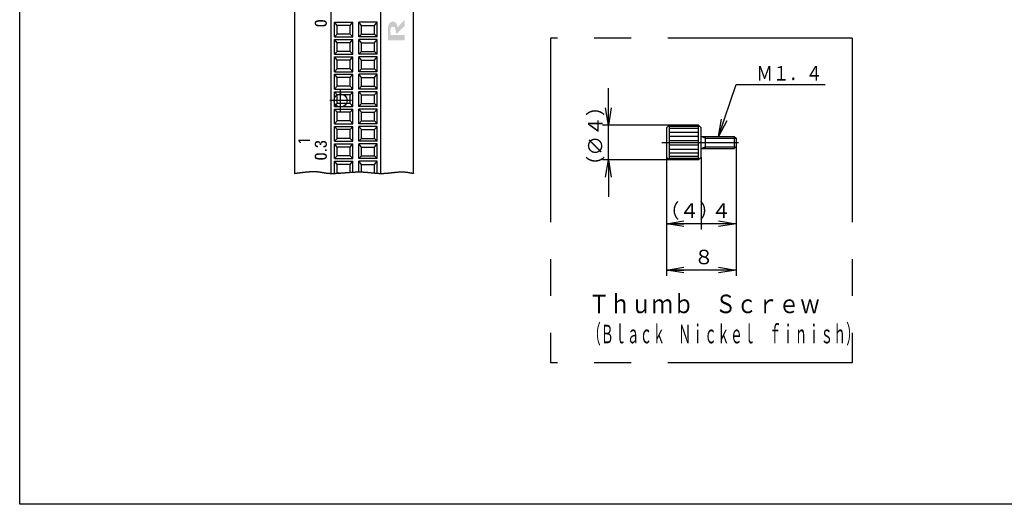
# Model space of a CAD drawing. Extents: x -15 to 322, y -20 to 190.
# Drawn here: x -15 to 155, y -20 to 63 of the extents above; entities that cross this region are included whole.
import ezdxf

# ---------------------------------------------------------------- set-up
doc = ezdxf.new("R2010")
doc.units = 0
doc.linetypes.add('CENTER', pattern=[50.8, 31.75, -6.35, 6.35, -6.35])
doc.linetypes.add('PHANTOM', pattern=[63.5, 31.75, -6.35, 6.35, -6.35, 6.35, -6.35])
doc.layers.get('0').update_dxf_attribs({"linetype": 'CONTINUOUS'})
doc.layers.get('DEFPOINTS').update_dxf_attribs({"linetype": 'CONTINUOUS'})
doc.layers.add('LY_3', color=7, linetype='CONTINUOUS')
doc.layers.add('M1', color=3, linetype='CONTINUOUS')
doc.styles.add('MX_NOTE_STANDARD', font='txt.shx', dxfattribs={"bigfont": 'extfont.shx'})
doc.dimstyles.new('MXDIMSTYLE', dxfattribs={"dimtxt": 3.2, "dimasz": 2.5, "dimexe": 1.52, "dimexo": 0, "dimgap": 1, "dimtad": 1, "dimdsep": 46, "dimtxsty": 'MX_NOTE_STANDARD', "dimblk1": 'OPEN30', "dimblk2": 'OPEN30', "dimsah": 1, "dimcen": 2.5, "dimadec": 0, "dimazin": 0, "dimtfac": 1, "dimtmove": 0, "dimatfit": 3, "dimldrblk": 'OPEN30', "dimfxl": 1, "dimtzin": 0, "dimarcsym": 0})

# ---------------------------------------------------------------- blocks, each defined once
blk = doc.blocks.new('_OPEN')
at = {"color": 0, "linetype": 'ByBlock', "lineweight": -2}
for p, q in [((-1, 0.166667), (0, 0)), ((0, 0), (-1, -0.166667)), ((0, 0), (-1, 0))]:
    blk.add_line(p, q, dxfattribs=at)
blk = doc.blocks.new('*D4')
at = {"color": 140, "linetype": 'CONTINUOUS'}
for p, q in [((86.302576, 45.204189), (86.302576, 51.554189)), ((86.302576, 45.204189), (86.302576, 49.269665)), ((96.752576, 45.204189), (85.302576, 45.204189)), ((86.302576, 39.204189), (86.302576, 45.204189)), ((96.752576, 39.204189), (85.302576, 39.204189)), ((86.302576, 39.204189), (86.302576, 32.854189))]:
    blk.add_line(p, q, dxfattribs=at)
at = {"layer": 'DEFPOINTS', "color": 0, "linetype": 'CONTINUOUS'}
for p in [(86.302576, 45.204189), (96.752576, 45.204189), (96.752576, 39.204189)]:
    blk.add_point(p, dxfattribs=at)
at = {"color": 140, "linetype": 'CONTINUOUS', "xscale": 3, "yscale": 3, "zscale": 3}
for p, rotation in [((86.302576, 45.204189), 270), ((86.302576, 39.204189), 90)]:
    blk.add_blockref('_OPEN', p, dxfattribs=dict(at, rotation=rotation))
at = {"color": 140, "linetype": 'CONTINUOUS', "insert": (84.052576, 43.341094), "char_height": 2.5, "attachment_point": 5, "rotation": 90}
blk.add_mtext('\\A1;（∅４）', dxfattribs=at)
blk = doc.blocks.new('_OPEN30')
at = {"color": 0, "linetype": 'ByBlock', "lineweight": -2}
for p, q in [((-1, 0.267949), (0, 0)), ((0, 0), (-1, -0.267949)), ((0, 0), (-1, 0))]:
    blk.add_line(p, q, dxfattribs=at)
blk = doc.blocks.new('_DOT')
at = {"color": 0, "linetype": 'ByBlock', "lineweight": -2}
blk.add_line((-0.5, 0), (-1, 0), dxfattribs=at)
at = {"color": 0, "linetype": 'ByBlock', "lineweight": -2, "const_width": 0.5}
blk.add_lwpolyline([(-0.25, 0, 1), (0.25, 0, 1)], format="xyb", close=True, dxfattribs=at)
blk = doc.blocks.new('*D5')
at = {"color": 140, "linetype": 'CONTINUOUS'}
for p, q in [((108.302576, 41.454189), (108.302576, 27.204196)), ((102.302576, 39.654189), (102.302576, 27.204196)), ((108.302576, 28.204196), (102.302576, 28.204196))]:
    blk.add_line(p, q, dxfattribs=at)
at = {"layer": 'DEFPOINTS', "color": 0, "linetype": 'CONTINUOUS'}
for p in [(108.302576, 41.454189), (102.302576, 39.654189), (102.302576, 28.204196)]:
    blk.add_point(p, dxfattribs=at)
at = {"color": 140, "linetype": 'CONTINUOUS', "xscale": 0.2, "yscale": 0.2, "zscale": 0.2, "rotation": 180}
blk.add_blockref('_DOT', (102.302576, 28.204196), dxfattribs=at)
at = {"color": 140, "linetype": 'CONTINUOUS', "xscale": 3, "yscale": 3, "zscale": 3}
blk.add_blockref('_OPEN', (108.302576, 28.204196), dxfattribs=at)
at = {"color": 140, "linetype": 'CONTINUOUS', "insert": (105.76091, 30.454196), "char_height": 2.5, "attachment_point": 5}
blk.add_mtext('\\A1;４', dxfattribs=at)
blk = doc.blocks.new('*D7')
at = {"color": 140, "linetype": 'CONTINUOUS'}
for p, q in [((108.302576, 41.454189), (108.302576, 19.204196)), ((96.302576, 39.654189), (96.302576, 19.204196)), ((108.302576, 20.204196), (96.302576, 20.204196))]:
    blk.add_line(p, q, dxfattribs=at)
at = {"layer": 'DEFPOINTS', "color": 0, "linetype": 'CONTINUOUS'}
for p in [(108.302576, 41.454189), (96.302576, 39.654189), (96.302576, 20.204196)]:
    blk.add_point(p, dxfattribs=at)
at = {"color": 140, "linetype": 'CONTINUOUS', "xscale": 3, "yscale": 3, "zscale": 3, "rotation": 180}
blk.add_blockref('_OPEN', (96.302576, 20.204196), dxfattribs=at)
at = {"color": 140, "linetype": 'CONTINUOUS', "xscale": 3, "yscale": 3, "zscale": 3}
blk.add_blockref('_OPEN', (108.302576, 20.204196), dxfattribs=at)
at = {"color": 140, "linetype": 'CONTINUOUS', "insert": (102.76091, 22.454196), "char_height": 2.5, "attachment_point": 5}
blk.add_mtext('\\A1;８', dxfattribs=at)
blk = doc.blocks.new('*D8')
at = {"color": 140, "linetype": 'CONTINUOUS'}
for p, q in [((96.302576, 39.654189), (96.302576, 27.204196)), ((102.302576, 39.654189), (102.302576, 27.204196)), ((102.302576, 28.204196), (96.302576, 28.204196)), ((104.76091, 28.204196), (102.302576, 28.204196))]:
    blk.add_line(p, q, dxfattribs=at)
at = {"layer": 'DEFPOINTS', "color": 0, "linetype": 'CONTINUOUS'}
for p in [(96.302576, 39.654189), (102.302576, 39.654189), (96.302576, 28.204196)]:
    blk.add_point(p, dxfattribs=at)
at = {"color": 140, "linetype": 'CONTINUOUS', "xscale": 3, "yscale": 3, "zscale": 3, "rotation": 180}
blk.add_blockref('_OPEN', (96.302576, 28.204196), dxfattribs=at)
at = {"color": 140, "linetype": 'CONTINUOUS', "xscale": 0.2, "yscale": 0.2, "zscale": 0.2}
blk.add_blockref('_DOT', (102.302576, 28.204196), dxfattribs=at)
at = {"color": 140, "linetype": 'CONTINUOUS', "insert": (100.26091, 30.454196), "char_height": 2.5, "attachment_point": 5}
blk.add_mtext('\\A1;（４）', dxfattribs=at)

msp = doc.modelspace()

# ---------------------------------------------------------------- hatches: boundary and pattern name
at = {"layer": 'M1', "linetype": 'CONTINUOUS'}
h = msp.add_hatch(color=110, dxfattribs=at)
h.paths.add_polyline_path([(36.716, 63.32), (36.822, 63.319), (36.926, 63.318), (37.029, 63.315), (37.128, 63.31), (37.224, 63.3), (37.315, 63.285), (37.4, 63.265), (37.478, 63.238), (37.549, 63.203), (37.612, 63.159), (37.665, 63.105), (37.708, 63.041), (37.739, 62.965), (37.759, 62.876), (37.766, 62.773), (37.759, 62.67), (37.739, 62.581), (37.708, 62.505), (37.665, 62.441), (37.612, 62.387), (37.549, 62.343), (37.478, 62.308), (37.4, 62.281), (37.315, 62.261), (37.224, 62.246), (37.128, 62.236), (37.029, 62.23), (36.926, 62.228), (36.822, 62.226), (36.716, 62.226), (36.608, 62.226), (36.501, 62.227), (36.397, 62.23), (36.296, 62.235), (36.2, 62.245), (36.109, 62.259), (36.024, 62.279), (35.946, 62.306), (35.875, 62.341), (35.814, 62.384), (35.761, 62.438), (35.719, 62.503), (35.688, 62.579), (35.668, 62.669), (35.662, 62.773), (35.668, 62.877), (35.688, 62.966), (35.719, 63.043), (35.761, 63.108), (35.814, 63.161), (35.875, 63.205), (35.946, 63.24), (36.024, 63.267), (36.109, 63.287), (36.2, 63.301), (36.296, 63.311), (36.397, 63.316), (36.501, 63.319), (36.608, 63.32)], flags=0)
h.paths.add_polyline_path([(36.769, 62.495), (36.839, 62.495), (36.909, 62.495), (36.981, 62.496), (37.052, 62.497), (37.121, 62.501), (37.189, 62.507), (37.253, 62.516), (37.313, 62.529), (37.368, 62.546), (37.417, 62.568), (37.459, 62.596), (37.494, 62.63), (37.519, 62.67), (37.535, 62.717), (37.541, 62.773), (37.535, 62.828), (37.519, 62.876), (37.494, 62.916), (37.459, 62.95), (37.417, 62.977), (37.368, 62.999), (37.313, 63.017), (37.253, 63.029), (37.189, 63.039), (37.121, 63.045), (37.052, 63.049), (36.981, 63.05), (36.909, 63.051), (36.839, 63.051), (36.769, 63.051), (36.663, 63.05), (36.562, 63.05), (36.468, 63.048), (36.379, 63.045), (36.297, 63.04), (36.222, 63.032), (36.154, 63.021), (36.093, 63.007), (36.04, 62.989), (35.994, 62.967), (35.956, 62.94), (35.926, 62.907), (35.904, 62.869), (35.891, 62.824), (35.887, 62.773), (35.891, 62.721), (35.904, 62.677), (35.926, 62.639), (35.956, 62.606), (35.994, 62.579), (36.04, 62.557), (36.093, 62.539), (36.154, 62.525), (36.222, 62.514), (36.297, 62.506), (36.379, 62.501), (36.468, 62.498), (36.562, 62.496), (36.663, 62.495)], flags=0)
for points in [[(49.647, 61.021), (49.65, 61.021), (49.66, 61.021), (49.675, 61.021), (49.695, 61.021), (49.718, 61.021), (49.743, 61.021), (49.77, 61.021), (49.797, 61.021), (49.824, 61.021), (49.849, 61.021), (49.872, 61.021), (49.892, 61.021), (49.907, 61.021), (49.917, 61.02), (49.92, 61.02), (49.992, 61.112), (50.067, 61.204), (50.145, 61.295), (50.225, 61.386), (50.308, 61.476), (50.392, 61.565), (50.477, 61.653), (50.565, 61.74), (50.653, 61.825), (50.742, 61.908), (50.832, 61.989), (50.922, 62.067), (51.013, 62.144), (51.103, 62.217), (51.193, 62.287), (51.193, 62.301), (51.193, 62.34), (51.193, 62.4), (51.193, 62.478), (51.193, 62.569), (51.193, 62.67), (51.193, 62.777), (51.193, 62.885), (51.193, 62.992), (51.193, 63.093), (51.193, 63.184), (51.193, 63.262), (51.193, 63.322), (51.193, 63.361), (51.193, 63.375), (51.103, 63.297), (51.011, 63.214), (50.919, 63.127), (50.825, 63.036), (50.733, 62.942), (50.641, 62.847), (50.55, 62.749), (50.462, 62.651), (50.376, 62.552), (50.294, 62.453), (50.215, 62.356), (50.141, 62.26), (50.072, 62.166), (50.009, 62.075), (49.953, 61.987), (49.946, 62.088), (49.934, 62.19), (49.917, 62.291), (49.893, 62.39), (49.864, 62.486), (49.828, 62.578), (49.785, 62.666), (49.734, 62.747), (49.677, 62.821), (49.611, 62.886), (49.537, 62.942), (49.454, 62.988), (49.363, 63.022), (49.262, 63.043), (49.152, 63.05), (49.012, 63.04), (48.887, 63.01), (48.777, 62.961), (48.68, 62.896), (48.596, 62.815), (48.524, 62.72), (48.463, 62.613), (48.413, 62.494), (48.372, 62.365), (48.339, 62.227), (48.314, 62.082), (48.297, 61.932), (48.285, 61.777), (48.278, 61.619), (48.277, 61.459), (48.277, 61.33), (48.278, 61.201), (48.28, 61.075), (48.282, 60.951), (48.285, 60.83), (48.289, 60.712), (48.293, 60.598), (48.297, 60.487), (48.302, 60.38), (48.307, 60.278), (48.313, 60.18), (48.318, 60.087), (48.324, 60), (48.33, 59.919), (48.336, 59.844), (48.373, 59.844), (48.475, 59.844), (48.633, 59.844), (48.837, 59.844), (49.077, 59.844), (49.342, 59.844), (49.622, 59.844), (49.907, 59.844), (50.187, 59.844), (50.452, 59.844), (50.692, 59.844), (50.896, 59.844), (51.054, 59.844), (51.157, 59.844), (51.193, 59.844), (51.193, 59.855), (51.193, 59.888), (51.193, 59.938), (51.193, 60.003), (51.193, 60.079), (51.193, 60.163), (51.193, 60.252), (51.193, 60.343), (51.193, 60.432), (51.193, 60.516), (51.193, 60.592), (51.193, 60.657), (51.193, 60.707), (51.193, 60.74), (51.193, 60.752), (51.162, 60.752), (51.075, 60.752), (50.941, 60.752), (50.767, 60.752), (50.564, 60.752), (50.339, 60.752), (50.1, 60.752), (49.858, 60.752), (49.62, 60.752), (49.395, 60.752), (49.191, 60.752), (49.018, 60.752), (48.883, 60.752), (48.796, 60.752), (48.765, 60.752), (48.762, 60.785), (48.758, 60.819), (48.755, 60.855), (48.751, 60.891), (48.748, 60.929), (48.745, 60.969), (48.742, 61.012), (48.739, 61.056), (48.736, 61.104), (48.734, 61.154), (48.732, 61.208), (48.73, 61.266), (48.729, 61.328), (48.728, 61.393), (48.728, 61.464), (48.73, 61.554), (48.736, 61.639), (48.746, 61.717), (48.76, 61.789), (48.778, 61.854), (48.799, 61.914), (48.824, 61.967), (48.853, 62.014), (48.886, 62.055), (48.922, 62.089), (48.961, 62.117), (49.004, 62.139), (49.05, 62.155), (49.099, 62.164), (49.152, 62.167), (49.198, 62.166), (49.245, 62.16), (49.293, 62.149), (49.339, 62.13), (49.385, 62.103), (49.428, 62.066), (49.47, 62.017), (49.508, 61.954), (49.543, 61.877), (49.574, 61.784), (49.601, 61.673), (49.622, 61.543), (49.637, 61.392), (49.645, 61.218)], [(34.86, 42.712), (34.86, 42.709), (34.86, 42.699), (34.86, 42.684), (34.86, 42.665), (34.86, 42.643), (34.86, 42.618), (34.86, 42.591), (34.86, 42.565), (34.86, 42.538), (34.86, 42.513), (34.86, 42.491), (34.86, 42.472), (34.86, 42.457), (34.86, 42.447), (34.86, 42.444), (34.838, 42.444), (34.776, 42.444), (34.68, 42.444), (34.556, 42.444), (34.411, 42.444), (34.25, 42.444), (34.08, 42.444), (33.907, 42.444), (33.737, 42.444), (33.576, 42.444), (33.431, 42.444), (33.307, 42.444), (33.211, 42.444), (33.149, 42.444), (33.127, 42.444), (33.129, 42.44), (33.137, 42.429), (33.148, 42.412), (33.163, 42.39), (33.18, 42.365), (33.199, 42.337), (33.219, 42.307), (33.239, 42.276), (33.259, 42.247), (33.278, 42.218), (33.296, 42.193), (33.31, 42.171), (33.321, 42.154), (33.329, 42.143), (33.331, 42.139), (33.328, 42.139), (33.319, 42.139), (33.305, 42.139), (33.286, 42.139), (33.265, 42.139), (33.241, 42.139), (33.216, 42.139), (33.19, 42.139), (33.165, 42.139), (33.141, 42.139), (33.119, 42.139), (33.101, 42.139), (33.087, 42.139), (33.077, 42.139), (33.074, 42.139), (33.067, 42.155), (33.057, 42.172), (33.044, 42.193), (33.029, 42.216), (33.013, 42.24), (32.995, 42.265), (32.977, 42.292), (32.957, 42.318), (32.937, 42.345), (32.918, 42.371), (32.898, 42.397), (32.88, 42.421), (32.862, 42.443), (32.846, 42.464), (32.831, 42.482), (32.831, 42.485), (32.831, 42.493), (32.831, 42.506), (32.831, 42.522), (32.831, 42.541), (32.831, 42.563), (32.831, 42.585), (32.831, 42.608), (32.831, 42.631), (32.831, 42.652), (32.831, 42.672), (32.831, 42.688), (32.831, 42.701), (32.831, 42.709), (32.831, 42.712), (32.857, 42.712), (32.93, 42.712), (33.042, 42.712), (33.187, 42.712), (33.357, 42.712), (33.546, 42.712), (33.744, 42.712), (33.947, 42.712), (34.146, 42.712), (34.334, 42.712), (34.504, 42.712), (34.649, 42.712), (34.761, 42.712), (34.834, 42.712)], [(36.541, 41.778), (36.544, 41.825), (36.543, 41.871), (36.539, 41.914), (36.532, 41.955), (36.521, 41.993), (36.507, 42.029), (36.489, 42.061), (36.467, 42.091), (36.442, 42.117), (36.412, 42.139), (36.379, 42.158), (36.342, 42.173), (36.301, 42.184), (36.255, 42.191), (36.205, 42.193), (36.169, 42.192), (36.134, 42.188), (36.101, 42.183), (36.07, 42.175), (36.041, 42.164), (36.013, 42.151), (35.988, 42.136), (35.966, 42.118), (35.946, 42.097), (35.928, 42.073), (35.914, 42.047), (35.902, 42.018), (35.894, 41.986), (35.888, 41.951), (35.887, 41.912), (35.889, 41.87), (35.895, 41.833), (35.905, 41.8), (35.919, 41.772), (35.936, 41.747), (35.956, 41.726), (35.978, 41.708), (36.003, 41.694), (36.03, 41.682), (36.058, 41.673), (36.088, 41.667), (36.12, 41.662), (36.152, 41.659), (36.184, 41.658), (36.217, 41.658), (36.217, 41.655), (36.217, 41.645), (36.217, 41.63), (36.217, 41.611), (36.217, 41.588), (36.217, 41.563), (36.217, 41.537), (36.217, 41.51), (36.217, 41.484), (36.217, 41.459), (36.217, 41.436), (36.217, 41.417), (36.217, 41.402), (36.217, 41.393), (36.217, 41.389), (36.15, 41.388), (36.086, 41.391), (36.027, 41.4), (35.971, 41.413), (35.92, 41.432), (35.872, 41.456), (35.83, 41.485), (35.791, 41.52), (35.758, 41.559), (35.729, 41.605), (35.705, 41.655), (35.686, 41.711), (35.673, 41.773), (35.664, 41.84), (35.662, 41.912), (35.664, 41.979), (35.671, 42.043), (35.682, 42.102), (35.698, 42.157), (35.719, 42.208), (35.745, 42.255), (35.775, 42.297), (35.81, 42.335), (35.85, 42.368), (35.894, 42.396), (35.943, 42.419), (35.997, 42.438), (36.056, 42.451), (36.119, 42.459), (36.188, 42.462), (36.26, 42.458), (36.324, 42.448), (36.381, 42.431), (36.43, 42.41), (36.473, 42.384), (36.51, 42.355), (36.542, 42.322), (36.568, 42.288), (36.59, 42.253), (36.608, 42.217), (36.623, 42.182), (36.635, 42.148), (36.644, 42.116), (36.652, 42.087), (36.658, 42.061), (36.658, 42.061), (36.658, 42.061), (36.659, 42.061), (36.659, 42.061), (36.66, 42.061), (36.66, 42.061), (36.661, 42.061), (36.661, 42.061), (36.662, 42.061), (36.662, 42.061), (36.663, 42.061), (36.663, 42.061), (36.664, 42.061), (36.664, 42.061), (36.664, 42.061), (36.674, 42.122), (36.688, 42.178), (36.706, 42.228), (36.726, 42.272), (36.75, 42.312), (36.778, 42.347), (36.808, 42.378), (36.843, 42.404), (36.881, 42.426), (36.922, 42.444), (36.967, 42.458), (37.015, 42.469), (37.067, 42.477), (37.122, 42.481), (37.181, 42.482), (37.258, 42.48), (37.328, 42.471), (37.394, 42.457), (37.454, 42.438), (37.508, 42.413), (37.558, 42.382), (37.602, 42.347), (37.64, 42.306), (37.674, 42.26), (37.702, 42.209), (37.725, 42.153), (37.743, 42.092), (37.756, 42.026), (37.763, 41.955), (37.766, 41.88), (37.76, 41.775), (37.742, 41.684), (37.714, 41.608), (37.678, 41.544), (37.635, 41.493), (37.587, 41.451), (37.535, 41.419), (37.48, 41.395), (37.425, 41.378), (37.371, 41.367), (37.318, 41.36), (37.27, 41.357), (37.227, 41.356), (37.191, 41.357), (37.164, 41.357), (37.164, 41.361), (37.164, 41.37), (37.164, 41.385), (37.164, 41.404), (37.164, 41.427), (37.164, 41.452), (37.164, 41.478), (37.164, 41.505), (37.164, 41.531), (37.164, 41.556), (37.164, 41.579), (37.164, 41.598), (37.164, 41.613), (37.164, 41.622), (37.164, 41.626), (37.204, 41.627), (37.243, 41.629), (37.28, 41.633), (37.317, 41.638), (37.351, 41.645), (37.384, 41.655), (37.414, 41.668), (37.442, 41.683), (37.466, 41.702), (37.488, 41.724), (37.506, 41.751), (37.521, 41.782), (37.532, 41.817), (37.539, 41.858), (37.541, 41.904), (37.539, 41.949), (37.533, 41.99), (37.524, 42.027), (37.511, 42.06), (37.494, 42.089), (37.475, 42.115), (37.452, 42.137), (37.426, 42.156), (37.398, 42.172), (37.366, 42.186), (37.333, 42.196), (37.297, 42.204), (37.258, 42.209), (37.218, 42.212), (37.176, 42.213), (37.114, 42.212), (37.058, 42.207), (37.009, 42.198), (36.965, 42.186), (36.927, 42.17), (36.894, 42.15), (36.866, 42.126), (36.843, 42.098), (36.824, 42.066), (36.808, 42.03), (36.797, 41.989), (36.788, 41.943), (36.782, 41.893), (36.779, 41.838), (36.778, 41.778), (36.775, 41.778), (36.766, 41.778), (36.753, 41.778), (36.736, 41.778), (36.717, 41.778), (36.695, 41.778), (36.671, 41.778), (36.648, 41.778), (36.625, 41.778), (36.603, 41.778), (36.583, 41.778), (36.566, 41.778), (36.553, 41.778), (36.544, 41.778)]]:
    msp.add_hatch(color=110, dxfattribs=at).paths.add_polyline_path(points, flags=0)
h = msp.add_hatch(color=110, dxfattribs=at)
h.paths.add_polyline_path([(36.716, 40.359), (36.822, 40.359), (36.926, 40.358), (37.029, 40.355), (37.128, 40.35), (37.224, 40.34), (37.315, 40.325), (37.4, 40.305), (37.478, 40.278), (37.549, 40.243), (37.612, 40.199), (37.665, 40.145), (37.708, 40.081), (37.739, 40.004), (37.759, 39.915), (37.766, 39.813), (37.759, 39.71), (37.739, 39.621), (37.708, 39.545), (37.665, 39.481), (37.612, 39.427), (37.549, 39.383), (37.478, 39.348), (37.4, 39.321), (37.315, 39.3), (37.224, 39.286), (37.128, 39.276), (37.029, 39.27), (36.926, 39.267), (36.822, 39.266), (36.716, 39.266), (36.608, 39.266), (36.501, 39.267), (36.397, 39.27), (36.296, 39.275), (36.2, 39.285), (36.109, 39.299), (36.024, 39.319), (35.946, 39.346), (35.875, 39.38), (35.814, 39.424), (35.761, 39.478), (35.719, 39.543), (35.688, 39.619), (35.668, 39.709), (35.662, 39.813), (35.668, 39.916), (35.688, 40.006), (35.719, 40.083), (35.761, 40.148), (35.814, 40.201), (35.875, 40.245), (35.946, 40.28), (36.024, 40.307), (36.109, 40.327), (36.2, 40.341), (36.296, 40.35), (36.397, 40.356), (36.501, 40.359), (36.608, 40.359)], flags=0)
h.paths.add_polyline_path([(36.769, 39.535), (36.839, 39.535), (36.909, 39.535), (36.981, 39.535), (37.052, 39.537), (37.121, 39.541), (37.189, 39.547), (37.253, 39.556), (37.313, 39.569), (37.368, 39.586), (37.417, 39.608), (37.459, 39.636), (37.494, 39.669), (37.519, 39.71), (37.535, 39.757), (37.541, 39.813), (37.535, 39.868), (37.519, 39.916), (37.494, 39.956), (37.459, 39.99), (37.417, 40.017), (37.368, 40.039), (37.313, 40.056), (37.253, 40.069), (37.189, 40.079), (37.121, 40.085), (37.052, 40.088), (36.981, 40.09), (36.909, 40.091), (36.839, 40.091), (36.769, 40.09), (36.663, 40.09), (36.562, 40.09), (36.468, 40.088), (36.379, 40.085), (36.297, 40.08), (36.222, 40.072), (36.154, 40.061), (36.093, 40.047), (36.04, 40.029), (35.994, 40.007), (35.956, 39.98), (35.926, 39.947), (35.904, 39.909), (35.891, 39.864), (35.887, 39.813), (35.891, 39.761), (35.904, 39.717), (35.926, 39.678), (35.956, 39.646), (35.994, 39.619), (36.04, 39.596), (36.093, 39.578), (36.154, 39.564), (36.222, 39.554), (36.297, 39.546), (36.379, 39.541), (36.468, 39.538), (36.562, 39.536), (36.663, 39.535)], flags=0)

# ---------------------------------------------------------------- linework, layer by layer
at = {"color": 110, "linetype": 'CONTINUOUS'}
for p, q in [((39.074, 62.966), (42.224, 62.966)), ((39.074, 60.419), (39.074, 62.966)), ((39.524, 62.409), (39.074, 62.966)), ((41.774, 62.409), (42.224, 62.966)), ((42.224, 60.419), (42.224, 62.966)), ((43.724, 62.409), (43.274, 62.966)), ((43.274, 60.419), (43.274, 62.966)), ((46.424, 62.966), (43.274, 62.966)), ((45.974, 62.409), (46.424, 62.966)), ((46.424, 60.419), (46.424, 62.966)), ((39.524, 60.912), (39.524, 62.409)), ((41.774, 62.409), (39.524, 62.409)), ((41.774, 60.912), (41.774, 62.409)), ((43.724, 60.912), (43.724, 62.409)), ((43.724, 62.409), (45.974, 62.409)), ((45.974, 60.912), (45.974, 62.409)), ((39.074, 60.419), (39.524, 60.912)), ((39.074, 60.419), (42.224, 60.419)), ((39.074, 59.969), (42.224, 59.969)), ((39.074, 57.421), (39.074, 59.969)), ((39.524, 59.411), (39.074, 59.969)), ((41.774, 60.912), (39.524, 60.912)), ((39.524, 57.915), (39.524, 59.411)), ((41.774, 59.411), (39.524, 59.411)), ((42.224, 60.419), (41.774, 60.912)), ((41.774, 59.411), (42.224, 59.969)), ((41.774, 57.915), (41.774, 59.411)), ((42.224, 57.421), (42.224, 59.969)), ((43.274, 60.419), (43.724, 60.912)), ((46.424, 60.419), (43.274, 60.419)), ((43.724, 59.411), (43.274, 59.969)), ((43.274, 57.421), (43.274, 59.969)), ((46.424, 59.969), (43.274, 59.969)), ((43.724, 60.912), (45.974, 60.912)), ((43.724, 57.915), (43.724, 59.411)), ((43.724, 59.411), (45.974, 59.411)), ((46.424, 60.419), (45.974, 60.912)), ((45.974, 59.411), (46.424, 59.969)), ((45.974, 57.915), (45.974, 59.411)), ((46.424, 57.421), (46.424, 59.969)), ((39.074, 57.421), (39.524, 57.915)), ((41.774, 57.915), (39.524, 57.915)), ((42.224, 57.421), (41.774, 57.915)), ((43.274, 57.421), (43.724, 57.915)), ((43.724, 57.915), (45.974, 57.915)), ((46.424, 57.421), (45.974, 57.915)), ((39.074, 57.421), (42.224, 57.421)), ((39.074, 56.971), (42.224, 56.971)), ((39.074, 54.424), (39.074, 56.971)), ((39.524, 56.414), (39.074, 56.971)), ((39.524, 54.917), (39.524, 56.414)), ((41.774, 56.414), (39.524, 56.414)), ((41.774, 56.414), (42.224, 56.971)), ((41.774, 54.917), (41.774, 56.414)), ((42.224, 54.424), (42.224, 56.971)), ((46.424, 57.421), (43.274, 57.421)), ((43.724, 56.414), (43.274, 56.971)), ((43.274, 54.424), (43.274, 56.971)), ((46.424, 56.971), (43.274, 56.971)), ((43.724, 54.917), (43.724, 56.414)), ((43.724, 56.414), (45.974, 56.414)), ((45.974, 56.414), (46.424, 56.971)), ((45.974, 54.917), (45.974, 56.414)), ((46.424, 54.424), (46.424, 56.971)), ((39.074, 54.424), (39.524, 54.917)), ((39.074, 54.424), (42.224, 54.424)), ((41.774, 54.917), (39.524, 54.917)), ((42.224, 54.424), (41.774, 54.917)), ((43.274, 54.424), (43.724, 54.917)), ((46.424, 54.424), (43.274, 54.424)), ((43.724, 54.917), (45.974, 54.917)), ((46.424, 54.424), (45.974, 54.917)), ((39.074, 53.974), (42.224, 53.974)), ((39.074, 51.426), (39.074, 53.974)), ((39.524, 53.416), (39.074, 53.974)), ((39.524, 51.92), (39.524, 53.416)), ((41.774, 53.416), (39.524, 53.416)), ((41.774, 53.416), (42.224, 53.974)), ((41.774, 51.92), (41.774, 53.416)), ((42.224, 51.426), (42.224, 53.974)), ((43.724, 53.416), (43.274, 53.974)), ((43.274, 51.426), (43.274, 53.974)), ((46.424, 53.974), (43.274, 53.974)), ((43.724, 51.92), (43.724, 53.416)), ((43.724, 53.416), (45.974, 53.416)), ((45.974, 53.416), (46.424, 53.974)), ((45.974, 51.92), (45.974, 53.416)), ((46.424, 51.426), (46.424, 53.974)), ((39.074, 51.426), (39.524, 51.92)), ((39.074, 51.426), (42.224, 51.426)), ((39.074, 50.976), (42.224, 50.976)), ((39.074, 48.429), (39.074, 50.976)), ((39.524, 50.419), (39.074, 50.976)), ((41.774, 51.92), (39.524, 51.92)), ((42.224, 51.426), (41.774, 51.92)), ((41.774, 50.419), (42.224, 50.976)), ((42.224, 48.429), (42.224, 50.976)), ((43.274, 51.426), (43.724, 51.92)), ((46.424, 51.426), (43.274, 51.426)), ((43.724, 50.419), (43.274, 50.976)), ((43.274, 48.429), (43.274, 50.976)), ((46.424, 50.976), (43.274, 50.976)), ((43.724, 51.92), (45.974, 51.92)), ((46.424, 51.426), (45.974, 51.92)), ((45.974, 50.419), (46.424, 50.976)), ((46.424, 48.429), (46.424, 50.976)), ((39.524, 48.922), (39.524, 50.419)), ((41.774, 50.419), (39.524, 50.419)), ((41.774, 48.922), (41.774, 50.419)), ((43.724, 48.922), (43.724, 50.419)), ((43.724, 50.419), (45.974, 50.419)), ((45.974, 48.922), (45.974, 50.419)), ((39.074, 48.429), (39.524, 48.922)), ((39.074, 48.429), (42.224, 48.429)), ((39.074, 47.979), (42.224, 47.979)), ((39.074, 45.431), (39.074, 47.979)), ((39.524, 47.421), (39.074, 47.979)), ((41.774, 48.922), (39.524, 48.922)), ((42.224, 48.429), (41.774, 48.922)), ((41.774, 47.421), (42.224, 47.979)), ((42.224, 45.431), (42.224, 47.979)), ((43.274, 48.429), (43.724, 48.922)), ((46.424, 48.429), (43.274, 48.429)), ((43.724, 47.421), (43.274, 47.979)), ((43.274, 45.431), (43.274, 47.979)), ((46.424, 47.979), (43.274, 47.979)), ((43.724, 48.922), (45.974, 48.922)), ((46.424, 48.429), (45.974, 48.922)), ((45.974, 47.421), (46.424, 47.979)), ((46.424, 45.431), (46.424, 47.979)), ((39.074, 45.431), (39.524, 45.925)), ((39.524, 45.925), (39.524, 47.421)), ((41.774, 47.421), (39.524, 47.421)), ((41.774, 45.925), (39.524, 45.925)), ((41.774, 45.925), (41.774, 47.421)), ((42.224, 45.431), (41.774, 45.925)), ((43.274, 45.431), (43.724, 45.925)), ((43.724, 45.925), (43.724, 47.421)), ((43.724, 47.421), (45.974, 47.421)), ((43.724, 45.925), (45.974, 45.925)), ((45.974, 45.925), (45.974, 47.421)), ((46.424, 45.431), (45.974, 45.925)), ((39.074, 45.431), (42.224, 45.431)), ((39.074, 44.981), (42.224, 44.981)), ((39.074, 42.434), (39.074, 44.981)), ((39.524, 44.424), (39.074, 44.981)), ((39.524, 42.927), (39.524, 44.424)), ((41.774, 44.424), (39.524, 44.424)), ((41.774, 44.424), (42.224, 44.981)), ((41.774, 42.927), (41.774, 44.424)), ((42.224, 42.434), (42.224, 44.981)), ((46.424, 45.431), (43.274, 45.431)), ((43.724, 44.424), (43.274, 44.981)), ((43.274, 42.434), (43.274, 44.981)), ((46.424, 44.981), (43.274, 44.981)), ((43.724, 42.927), (43.724, 44.424)), ((43.724, 44.424), (45.974, 44.424)), ((45.974, 44.424), (46.424, 44.981)), ((45.974, 42.927), (45.974, 44.424)), ((46.424, 42.434), (46.424, 44.981)), ((39.074, 42.434), (39.524, 42.927)), ((41.774, 42.927), (39.524, 42.927)), ((42.224, 42.434), (41.774, 42.927)), ((43.274, 42.434), (43.724, 42.927)), ((43.724, 42.927), (45.974, 42.927)), ((46.424, 42.434), (45.974, 42.927)), ((39.074, 42.434), (42.224, 42.434)), ((39.074, 41.984), (42.224, 41.984)), ((39.074, 39.436), (39.074, 41.984)), ((39.524, 41.426), (39.074, 41.984)), ((39.524, 39.93), (39.524, 41.426)), ((41.774, 41.426), (39.524, 41.426)), ((41.774, 41.426), (42.224, 41.984)), ((41.774, 39.93), (41.774, 41.426)), ((42.224, 39.436), (42.224, 41.984)), ((46.424, 42.434), (43.274, 42.434)), ((43.724, 41.426), (43.274, 41.984)), ((43.274, 39.436), (43.274, 41.984)), ((46.424, 41.984), (43.274, 41.984)), ((43.724, 39.93), (43.724, 41.426)), ((43.724, 41.426), (45.974, 41.426)), ((45.974, 41.426), (46.424, 41.984)), ((45.974, 39.93), (45.974, 41.426)), ((46.424, 39.436), (46.424, 41.984)), ((39.074, 39.436), (39.524, 39.93)), ((39.074, 39.436), (42.224, 39.436)), ((41.774, 39.93), (39.524, 39.93)), ((42.224, 39.436), (41.774, 39.93)), ((43.274, 39.436), (43.724, 39.93)), ((46.424, 39.436), (43.274, 39.436)), ((43.724, 39.93), (45.974, 39.93)), ((46.424, 39.436), (45.974, 39.93)), ((39.074, 38.986), (42.224, 38.986)), ((39.074, 36.885), (39.074, 38.986)), ((39.524, 38.429), (39.074, 38.986)), ((39.524, 36.932), (39.524, 38.429)), ((41.774, 38.429), (39.524, 38.429)), ((41.774, 38.429), (42.224, 38.986)), ((41.774, 37.071), (41.774, 38.429)), ((42.224, 37.1), (42.224, 38.986)), ((43.724, 38.429), (43.274, 38.986)), ((43.274, 37.137), (43.274, 38.986)), ((46.424, 38.986), (43.274, 38.986)), ((43.724, 37.132), (43.724, 38.429)), ((43.724, 38.429), (45.974, 38.429)), ((45.974, 38.429), (46.424, 38.986)), ((45.974, 36.945), (45.974, 38.429)), ((46.424, 36.907), (46.424, 38.986)), ((39.497, 36.903), (39.524, 36.932)), ((39.966, 36.932), (39.524, 36.932))]:
    msp.add_line(p, q, dxfattribs=at)
at = {"color": 170, "linetype": 'PHANTOM'}
for p, q in [((128.303, 60.204), (76.303, 60.204)), ((76.303, 60.204), (76.303, 4.204)), ((128.303, 60.204), (128.303, 4.204)), ((128.303, 4.204), (76.303, 4.204))]:
    msp.add_line(p, q, dxfattribs=at)
at = {"color": 170, "linetype": 'CONTINUOUS'}
for p, q in [((96.303, 44.754), (96.753, 45.204)), ((96.303, 44.754), (96.303, 39.654)), ((101.853, 45.204), (96.753, 45.204)), ((96.753, 45.204), (96.753, 39.204)), ((101.853, 44.979), (96.753, 44.979)), ((101.853, 44.604), (96.753, 44.604)), ((102.303, 44.754), (101.853, 45.204)), ((101.853, 39.204), (101.853, 45.204)), ((102.303, 39.654), (102.303, 44.754)), ((96.753, 44.004), (101.853, 44.004)), ((96.753, 43.329), (101.853, 43.329)), ((96.753, 42.579), (101.853, 42.579)), ((102.303, 43.254), (108.003, 43.254)), ((102.978, 42.954), (102.303, 43.254)), ((102.978, 43.254), (102.978, 41.154)), ((108.003, 43.254), (108.303, 42.954)), ((108.003, 43.254), (108.003, 41.154)), ((108.303, 42.954), (108.303, 41.454)), ((96.753, 41.829), (101.853, 41.829)), ((96.753, 41.079), (101.853, 41.079)), ((102.303, 41.154), (102.978, 41.454)), ((102.303, 41.154), (108.003, 41.154)), ((108.303, 41.454), (108.003, 41.154)), ((96.303, 39.654), (96.753, 39.204)), ((96.753, 40.404), (101.853, 40.404)), ((101.853, 39.804), (96.753, 39.804)), ((101.853, 39.429), (96.753, 39.429)), ((101.853, 39.204), (96.753, 39.204)), ((102.303, 39.654), (101.853, 39.204))]:
    msp.add_line(p, q, dxfattribs=at)
at = {"color": 170, "linetype": 'CENTER'}
for p, q in [((102.978, 42.954), (108.303, 42.954)), ((95.537, 42.204), (108.75, 42.204)), ((102.978, 41.454), (108.303, 41.454))]:
    msp.add_line(p, q, dxfattribs=at)
at = {"layer": 'LY_3', "color": 110, "linetype": 'CONTINUOUS'}
for p, q in [((-15.193, -20.203), (-15.193, 189.797)), ((281.807, -20.203), (-15.193, -20.203))]:
    msp.add_line(p, q, dxfattribs=at)
at = {"layer": 'M1', "color": 110, "linetype": 'CONTINUOUS'}
for p, q in [((32.174, 170.588), (32.174, 36.881)), ((38.474, 170.588), (38.474, 36.881)), ((47.024, 170.588), (47.024, 36.881)), ((52.724, 36.881), (52.724, 170.588))]:
    msp.add_line(p, q, dxfattribs=at)
at = {"layer": 'M1', "color": 110, "linetype": 'CENTER'}
for p, q in [((40.124, 47.583), (40.124, 51.333)), ((41.999, 49.458), (38.249, 49.458))]:
    msp.add_line(p, q, dxfattribs=at)
at = {"layer": 'M1', "color": 110, "linetype": 'CONTINUOUS'}
msp.add_circle((40.124, 49.458), 1.125, dxfattribs=at)
at = {"layer": 'M1', "color": 110, "linetype": 'PHANTOM', "start_tangent": (0.9907058, 0.1360222), "end_tangent": (0.9790661, -0.2035427)}
msp.add_spline([(32.174, 36.881), (32.437, 36.917), (32.7, 36.953), (32.961, 36.988), (33.221, 37.022), (33.478, 37.054), (33.732, 37.084), (33.983, 37.112), (34.229, 37.137), (34.47, 37.159), (34.706, 37.177), (34.935, 37.192), (35.158, 37.203), (35.373, 37.208), (35.581, 37.209), (35.779, 37.204), (35.969, 37.194), (36.151, 37.178), (36.327, 37.159), (36.497, 37.136), (36.665, 37.11), (36.83, 37.082), (36.995, 37.054), (37.161, 37.025), (37.329, 36.996), (37.502, 36.969), (37.679, 36.944), (37.864, 36.922), (38.057, 36.904), (38.26, 36.89), (38.474, 36.881), (38.739, 36.879), (39.02, 36.883), (39.315, 36.894), (39.622, 36.91), (39.938, 36.93), (40.262, 36.954), (40.593, 36.979), (40.927, 37.006), (41.264, 37.032), (41.601, 37.058), (41.936, 37.082), (42.268, 37.103), (42.595, 37.12), (42.915, 37.131), (43.225, 37.137), (43.525, 37.136), (43.815, 37.129), (44.096, 37.116), (44.367, 37.099), (44.632, 37.079), (44.889, 37.056), (45.14, 37.031), (45.385, 37.006), (45.627, 36.98), (45.864, 36.956), (46.098, 36.934), (46.331, 36.914), (46.562, 36.898), (46.793, 36.887), (47.024, 36.881), (47.255, 36.882), (47.488, 36.888), (47.72, 36.899), (47.953, 36.914), (48.184, 36.933), (48.414, 36.954), (48.642, 36.977), (48.867, 37.002), (49.09, 37.026), (49.309, 37.05), (49.524, 37.073), (49.735, 37.094), (49.941, 37.112), (50.141, 37.127), (50.336, 37.137), (50.524, 37.143), (50.706, 37.144), (50.883, 37.14), (51.055, 37.133), (51.221, 37.122), (51.384, 37.107), (51.542, 37.09), (51.698, 37.069), (51.85, 37.047), (51.999, 37.022), (52.147, 36.996), (52.292, 36.969), (52.437, 36.94), (52.58, 36.911), (52.724, 36.881)], degree=3, dxfattribs=at)
at = {"layer": 'M1', "color": 110, "linetype": 'CONTINUOUS'}
msp.add_solid([(37.722, 41.012), (37.722, 40.737), (37.418, 41.012), (37.418, 40.737)], dxfattribs=at)

# ---------------------------------------------------------------- texts
at = {"color": 140, "linetype": 'CONTINUOUS', "insert": (111.811, 55.404), "char_height": 2.5, "attachment_point": 1}
msp.add_mtext('\\W0.833;\\A1;Ｍ１．４', dxfattribs=at)
at = {"color": 50, "linetype": 'CONTINUOUS', "char_height": 3.2, "attachment_point": 1}
for s, insert in [('\\W0.833;\\A1;Ｔｈｕｍｂ\u3000Ｓｃｒｅｗ', (82.866, 15.967)), ('\\W0.510;\\A1;（Ｂｌａｃｋ\u3000Ｎｉｃｋｅｌ\u3000ｆｉｎｉｓｈ）', (82.762, 10.767))]:
    msp.add_mtext(s, dxfattribs=dict(at, insert=insert))

# ---------------------------------------------------------------- dimensions: what is measured, and where the dimension line sits
at = {"color": 140, "linetype": 'CONTINUOUS'}
dim = msp.add_linear_dim(base=(86.303, 45.204), p1=(96.753, 39.204), p2=(96.753, 45.204), angle=90, text='\\A1;（∅４）<>', dimstyle='MXDIMSTYLE', override={"dimtxt": 2.5, "dimasz": 3, "dimexe": 1, "dimblk1": 'OPEN', "dimblk2": 'OPEN', "dimtzin": 8}, dxfattribs=at)
dim.commit()
dim.dimension.update_dxf_attribs({"geometry": '*D4', "text_midpoint": (86.303, 43.341), "dimtype": 128})
for base, p1, p2, text, override, picture, middle in [((96.303, 20.204), (108.303, 41.454), (96.303, 39.654), '\\A1;８<>', {"dimtxt": 2.5, "dimasz": 3, "dimexe": 1, "dimblk1": 'OPEN', "dimblk2": 'OPEN', "dimtzin": 8}, '*D7', (102.761, 20.204)), ((102.303, 28.204), (108.303, 41.454), (102.303, 39.654), '\\A1;４<>', {"dimtxt": 2.5, "dimasz": 3, "dimexe": 1, "dimblk1": 'OPEN', "dimblk2": 'DOT', "dimtzin": 8}, '*D5', (105.761, 28.204)), ((96.303, 28.204), (102.303, 39.654), (96.303, 39.654), '\\A1;（４）<>', {"dimtxt": 2.5, "dimasz": 0.2, "dimexe": 1, "dimblk1": 'DOT', "dimblk2": 'OPEN', "dimtzin": 8}, '*D8', (100.261, 28.204))]:
    dim = msp.add_linear_dim(base=base, p1=p1, p2=p2, text=text, dimstyle='MXDIMSTYLE', override=override, dxfattribs=at)
    dim.commit()
    dim.dimension.update_dxf_attribs({"geometry": picture, "text_midpoint": middle, "dimtype": 128})

# ---------------------------------------------------------------- leaders
msp.add_leader([(105.303, 43.254), (108.303, 52.204), (123.653, 52.204)], dimstyle='MXDIMSTYLE', override={"dimasz": 3, "dimldrblk": 'OPEN'}, dxfattribs=at)

doc.saveas('drawing.dxf')
